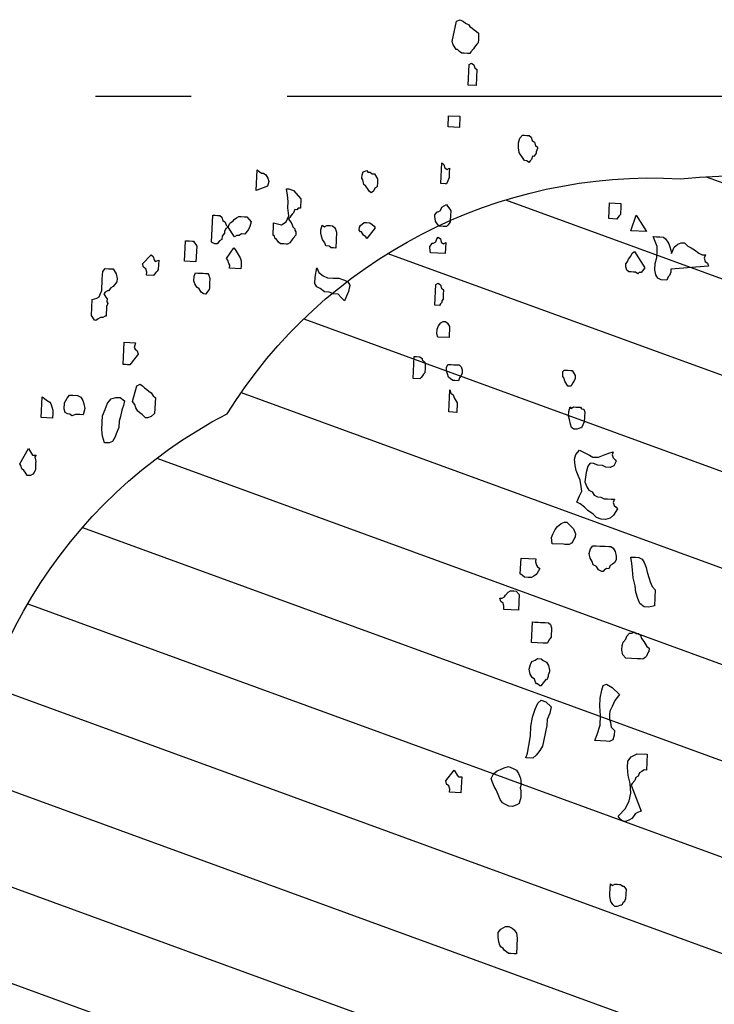
# Model space of a CAD drawing. Units: metres. Extents: x 684269 to 684814, y 476339 to 476495.
# Drawn here: x 684530 to 684531, y 476467 to 476470 of the extents above; entities that cross this region are included whole.
import ezdxf

# ---------------------------------------------------------------- set-up
doc = ezdxf.new("R2010")
doc.units = ezdxf.units.M
doc.header["$LTSCALE"] = 2.5
doc.header["$MEASUREMENT"] = 0
doc.linetypes.add('CENTER2', pattern=[1.125, 0.75, -0.125, 0.125, -0.125])
for name, color, linetype in [('a-anno-note-96', 9, 'Continuous'), ('Tree', 251, 'Continuous'), ('Trees', 251, 'Continuous'), ('Z_hatch lndscp 4', 59, 'Continuous')]:
    doc.layers.add(name, color=color, linetype=linetype)

# ---------------------------------------------------------------- blocks, each defined once
blk = doc.blocks.new('A$C20F35AAD')
at = {"layer": 'Trees', "linetype": 'Continuous'}
for p, q in [((188.7, -46.98), (189.41, -46.72)), ((189.41, -46.72), (190.12, -46.98)), ((187.99, -50.48), (188.7, -46.98)), ((190.12, -46.98), (190.59, -47.25)), ((190.59, -47.25), (191.3, -47.52)), ((191.3, -47.52), (191.54, -47.79)), ((191.54, -47.79), (192.01, -48.06)), ((192.01, -48.06), (192.48, -48.33)), ((192.48, -48.33), (192.96, -48.6)), ((192.96, -48.6), (193.43, -48.87)), ((193.43, -48.87), (193.43, -49.4)), ((193.43, -49.4), (193.43, -49.94)), ((193.43, -49.94), (193.43, -50.48)), ((188.23, -51.02), (187.99, -50.48)), ((188.46, -51.28), (188.23, -51.02)), ((188.93, -51.82), (188.46, -51.28)), ((189.17, -51.82), (188.93, -51.82)), ((189.64, -52.09), (189.17, -51.82)), ((192.48, -51.55), (192.01, -52.09)), ((192.72, -51.28), (192.48, -51.55)), ((193.19, -50.75), (192.72, -51.28)), ((193.43, -50.48), (193.19, -50.75)), ((190.12, -52.36), (189.64, -52.09)), ((190.59, -52.36), (190.12, -52.36)), ((191.3, -52.36), (190.59, -52.36)), ((191.77, -52.36), (191.3, -52.36)), ((192.01, -52.09), (191.77, -52.36)), ((191.77, -54.24), (192.25, -53.97)), ((191.77, -57.73), (191.77, -54.24)), ((192.25, -53.97), (192.72, -54.24)), ((192.72, -54.24), (192.96, -54.78)), ((192.96, -54.78), (193.43, -55.05)), ((193.43, -55.05), (193.43, -57.73)), ((193.43, -57.73), (191.77, -57.73)), ((187.99, -64.99), (187.99, -63.11)), ((187.99, -63.11), (190.35, -63.11)), ((190.35, -63.11), (190.35, -64.99)), ((190.35, -64.99), (187.99, -64.99)), ((202.89, -67.14), (203.13, -66.34)), ((203.13, -66.34), (203.6, -65.8)), ((203.6, -65.8), (204.07, -65.8)), ((204.07, -65.8), (204.55, -65.8)), ((204.55, -65.8), (205.02, -65.8)), ((205.02, -65.8), (205.49, -66.07)), ((205.49, -66.07), (205.73, -66.6)), ((205.73, -66.6), (206.2, -66.87)), ((206.2, -66.87), (206.44, -67.41)), ((202.89, -67.95), (202.89, -67.14)), ((203.13, -68.75), (202.89, -67.95)), ((206.44, -67.41), (206.91, -67.68)), ((206.91, -67.95), (206.67, -68.49)), ((206.67, -68.49), (206.67, -68.75)), ((206.91, -67.68), (206.91, -67.95)), ((203.36, -69.02), (203.13, -68.75)), ((203.84, -69.56), (203.36, -69.02)), ((204.31, -70.1), (203.84, -69.56)), ((204.78, -70.1), (204.31, -70.1)), ((205.25, -70.37), (204.78, -70.1)), ((205.49, -70.1), (205.25, -70.37)), ((205.73, -69.83), (205.49, -70.1)), ((205.96, -69.29), (205.73, -69.83)), ((206.2, -69.29), (205.96, -69.29)), ((206.67, -68.75), (206.2, -69.29)), ((187.04, -74.67), (187.04, -71.17)), ((187.04, -71.17), (187.52, -71.44)), ((187.52, -71.44), (187.75, -71.98)), ((170.49, -73.86), (170.72, -73.32)), ((170.72, -73.32), (171.43, -73.05)), ((171.43, -73.05), (171.67, -73.32)), ((171.67, -73.32), (172.14, -73.32)), ((172.14, -73.32), (172.61, -73.59)), ((172.61, -73.59), (173.09, -73.59)), ((173.09, -73.59), (173.56, -74.13)), ((187.75, -71.98), (188.23, -72.25)), ((188.23, -72.25), (188.7, -71.98)), ((188.7, -73.59), (188.46, -74.13)), ((188.7, -71.98), (188.7, -72.79)), ((188.7, -72.79), (188.7, -73.59)), ((148.49, -77.36), (148.49, -73.86)), ((148.49, -73.86), (148.96, -74.13)), ((148.96, -74.13), (149.44, -74.4)), ((149.44, -74.4), (149.91, -74.4)), ((149.91, -74.4), (150.38, -74.67)), ((150.38, -74.67), (150.62, -74.94)), ((150.62, -74.94), (150.86, -75.2)), ((150.86, -75.2), (151.09, -75.74)), ((170.49, -74.4), (170.49, -73.86)), ((170.72, -74.67), (170.49, -74.4)), ((170.96, -75.47), (170.72, -74.67)), ((173.56, -74.13), (173.8, -74.4)), ((173.8, -74.4), (173.8, -74.94)), ((173.8, -74.94), (173.8, -75.74)), ((187.99, -74.67), (187.04, -74.67)), ((188.23, -74.67), (187.99, -74.67)), ((188.46, -74.13), (188.23, -74.67)), ((150.86, -76.55), (148.49, -77.36)), ((151.09, -75.74), (150.86, -76.55)), ((155.11, -77.89), (154.88, -76.82)), ((154.88, -76.82), (155.35, -76.82)), ((155.35, -76.82), (156.3, -77.09)), ((171.43, -75.74), (170.96, -75.47)), ((171.91, -76.28), (171.43, -75.74)), ((172.14, -76.55), (171.91, -76.28)), ((172.61, -76.82), (172.14, -76.55)), ((173.09, -76.55), (172.61, -76.82)), ((173.32, -76.01), (173.09, -76.55)), ((173.8, -75.74), (173.32, -76.01)), ((222.52, -79.24), (222.52, -76.55)), ((222.52, -76.55), (224.89, -76.55)), ((224.89, -76.55), (224.89, -77.36)), ((155.35, -78.97), (155.11, -77.89)), ((156.3, -77.09), (157.95, -78.43)), ((157.95, -78.43), (157.95, -80.04)), ((187.52, -78.7), (187.99, -78.43)), ((187.99, -78.43), (188.46, -78.16)), ((188.46, -78.16), (188.7, -78.43)), ((188.7, -78.43), (189.17, -78.97)), ((224.89, -78.43), (224.65, -78.7)), ((224.89, -77.36), (224.89, -78.16)), ((224.89, -78.16), (224.89, -78.43)), ((227.25, -81.12), (228.2, -78.43)), ((228.2, -78.43), (230.56, -81.12)), ((155.35, -80.04), (155.35, -78.97)), ((155.59, -81.39), (155.35, -80.04)), ((157.48, -80.04), (157.24, -80.31)), ((157.95, -80.04), (157.48, -80.04)), ((186.1, -80.04), (186.33, -79.77)), ((186.1, -80.31), (186.1, -80.04)), ((186.33, -79.77), (186.57, -79.51)), ((186.57, -79.51), (186.81, -79.51)), ((186.81, -79.51), (187.28, -79.24)), ((187.28, -79.24), (187.52, -78.7)), ((189.17, -78.97), (189.41, -79.24)), ((189.41, -79.24), (189.41, -80.04)), ((189.41, -80.04), (189.41, -80.85)), ((224.18, -79.24), (222.52, -79.24)), ((224.41, -78.97), (224.18, -79.24)), ((224.65, -78.7), (224.41, -78.97)), ((139.74, -86.49), (139.74, -81.92)), ((139.74, -81.92), (140.21, -81.92)), ((140.21, -81.92), (140.68, -81.92)), ((140.68, -81.92), (141.16, -81.92)), ((141.16, -81.92), (141.63, -82.19)), ((144.71, -82.19), (145.18, -81.92)), ((145.18, -81.92), (145.65, -81.92)), ((145.65, -81.92), (146.36, -81.92)), ((146.36, -81.92), (146.83, -81.92)), ((146.83, -81.92), (147.78, -82.73)), ((155.11, -82.46), (155.59, -81.39)), ((155.82, -81.66), (155.59, -81.92)), ((155.59, -81.92), (155.82, -82.19)), ((156.06, -81.39), (155.82, -81.66)), ((156.3, -81.12), (156.06, -81.39)), ((156.53, -80.85), (156.3, -81.12)), ((156.77, -80.31), (156.53, -80.85)), ((157.24, -80.31), (156.77, -80.31)), ((170.72, -82.46), (171.43, -81.92)), ((171.43, -81.92), (171.91, -81.92)), ((171.91, -81.92), (172.61, -81.92)), ((172.61, -81.92), (173.09, -82.19)), ((186.33, -81.12), (186.1, -80.31)), ((186.57, -81.39), (186.33, -81.12)), ((186.81, -81.66), (186.57, -81.39)), ((187.04, -81.92), (186.81, -81.66)), ((187.28, -81.92), (187.04, -81.92)), ((187.99, -81.92), (187.28, -81.92)), ((188.7, -81.92), (187.99, -81.92)), ((188.93, -81.66), (188.7, -81.92)), ((189.17, -81.39), (188.93, -81.66)), ((189.41, -81.12), (189.17, -81.39)), ((189.41, -80.85), (189.41, -81.12)), ((230.56, -81.12), (227.25, -81.12)), ((232.45, -82.73), (231.98, -81.92)), ((231.98, -81.92), (232.69, -81.92)), ((232.69, -81.92), (233.4, -81.92)), ((233.4, -81.92), (234.11, -81.92)), ((234.11, -81.92), (234.58, -82.19)), ((141.63, -82.19), (141.87, -82.73)), ((141.87, -82.73), (142.34, -83)), ((142.34, -83), (142.58, -83.54)), ((142.58, -83.54), (143.05, -83.81)), ((143.05, -83.81), (143.29, -83.27)), ((143.29, -83.27), (143.52, -83)), ((143.52, -83), (144, -82.73)), ((144, -82.73), (144.23, -82.46)), ((144.23, -82.46), (144.71, -82.19)), ((147.54, -83.54), (147.31, -84.07)), ((147.78, -82.73), (147.54, -83.54)), ((152.51, -83.54), (152.51, -82.73)), ((152.51, -82.73), (154.17, -83)), ((152.51, -84.34), (152.51, -83.54)), ((154.17, -83), (155.11, -82.46)), ((155.82, -82.19), (156.06, -82.46)), ((156.06, -82.46), (156.3, -82.73)), ((156.3, -82.73), (156.53, -83.27)), ((156.53, -83.27), (157, -83.54)), ((157, -83.54), (157, -83.81)), ((162.44, -83.54), (162.68, -82.73)), ((162.44, -84.07), (162.44, -83.54)), ((162.68, -82.73), (163.15, -83)), ((163.15, -83), (163.63, -82.73)), ((163.63, -82.73), (163.86, -82.73)), ((163.86, -82.73), (164.34, -82.73)), ((164.34, -82.73), (164.81, -82.73)), ((164.81, -82.73), (165.28, -83)), ((165.28, -83), (165.52, -83.27)), ((165.52, -83.27), (165.76, -83.81)), ((170.49, -82.73), (170.72, -82.46)), ((170.49, -83.27), (170.49, -82.73)), ((170.72, -83.54), (170.49, -83.27)), ((170.96, -83.54), (170.72, -83.54)), ((171.43, -84.07), (170.96, -83.54)), ((173.8, -82.73), (172.14, -84.61)), ((173.09, -82.19), (173.56, -82.46)), ((173.56, -82.46), (173.8, -82.73)), ((232.93, -83.54), (232.45, -82.73)), ((232.93, -84.34), (232.93, -83.54)), ((234.58, -82.19), (235.06, -82.73)), ((235.06, -82.73), (235.29, -83)), ((235.29, -83), (235.53, -83.54)), ((235.53, -83.54), (235.77, -84.07)), ((236, -84.61), (236.48, -83.54)), ((236.48, -83.54), (237.18, -83)), ((237.18, -83), (237.89, -82.73)), ((237.89, -82.73), (238.6, -82.73)), ((238.6, -82.73), (239.31, -83.27)), ((239.31, -83.27), (240.02, -83.54)), ((240.02, -83.54), (240.73, -83.81)), ((142.34, -84.88), (141.87, -85.42)), ((142.58, -84.07), (142.34, -84.61)), ((142.34, -84.61), (142.34, -84.88)), ((143.05, -83.81), (142.58, -84.07)), ((144.47, -85.42), (143.05, -83.81)), ((144.94, -85.15), (144.47, -85.42)), ((145.42, -85.15), (144.94, -85.15)), ((145.89, -84.88), (145.42, -85.15)), ((146.6, -84.88), (145.89, -84.88)), ((147.07, -84.34), (146.6, -84.88)), ((147.31, -84.07), (147.07, -84.34)), ((152.51, -84.88), (152.51, -84.34)), ((152.75, -84.88), (152.51, -84.88)), ((152.98, -85.42), (152.75, -84.88)), ((156.77, -85.15), (156.53, -85.42)), ((157.24, -84.61), (156.77, -85.15)), ((157, -83.81), (157.24, -84.07)), ((157.24, -84.07), (157.24, -84.61)), ((162.68, -84.61), (162.44, -84.07)), ((162.92, -85.15), (162.68, -84.61)), ((163.39, -85.69), (162.92, -85.15)), ((165.76, -83.81), (165.76, -86.49)), ((171.91, -84.34), (171.43, -84.07)), ((172.14, -84.61), (171.91, -84.34)), ((185.39, -85.42), (185.62, -85.15)), ((185.62, -85.15), (185.86, -84.88)), ((185.86, -84.88), (186.1, -84.88)), ((186.1, -84.88), (186.57, -84.61)), ((186.57, -84.61), (186.81, -84.07)), ((186.81, -84.07), (187.04, -83.81)), ((187.04, -83.81), (187.52, -84.07)), ((187.52, -84.07), (187.75, -84.61)), ((187.75, -84.61), (188.23, -84.88)), ((188.23, -84.88), (188.7, -84.61)), ((188.7, -84.61), (188.7, -86.49)), ((227.49, -85.42), (227.72, -84.88)), ((227.72, -84.88), (228.2, -84.61)), ((228.2, -84.61), (230.56, -87.3)), ((232.93, -85.42), (232.93, -84.34)), ((235.77, -84.07), (236, -84.61)), ((240.73, -83.81), (241.68, -84.34)), ((241.68, -84.34), (242.39, -84.61)), ((242.39, -84.61), (243.1, -84.61)), ((243.1, -84.61), (242.86, -85.15)), ((242.86, -85.15), (243.1, -85.69)), ((134.3, -89.99), (134.3, -86.49)), ((134.3, -86.49), (135.01, -86.49)), ((135.01, -86.49), (135.72, -86.49)), ((135.72, -86.49), (135.95, -86.49)), ((135.95, -86.49), (136.19, -86.76)), ((136.19, -86.76), (136.43, -87.03)), ((140.45, -86.76), (139.74, -86.49)), ((140.92, -86.76), (140.45, -86.76)), ((141.39, -86.22), (140.92, -86.76)), ((141.87, -85.96), (141.39, -86.22)), ((141.87, -85.42), (141.87, -85.96)), ((153.22, -85.42), (152.98, -85.42)), ((153.69, -85.96), (153.22, -85.42)), ((154.17, -86.22), (153.69, -85.96)), ((154.88, -86.22), (154.17, -86.22)), ((155.35, -86.22), (154.88, -86.22)), ((155.59, -86.22), (155.35, -86.22)), ((156.06, -85.96), (155.59, -86.22)), ((156.53, -85.42), (156.06, -85.96)), ((163.63, -86.22), (163.39, -85.69)), ((164.34, -86.22), (163.63, -86.22)), ((164.81, -86.49), (164.34, -86.22)), ((165.28, -86.49), (164.81, -86.49)), ((165.76, -86.49), (165.28, -86.49)), ((185.39, -85.69), (185.39, -85.42)), ((185.62, -86.49), (185.39, -85.69)), ((188.7, -86.49), (185.62, -86.49)), ((226.54, -86.76), (226.78, -86.49)), ((226.54, -87.3), (226.54, -86.76)), ((226.78, -86.49), (227.01, -85.96)), ((227.01, -85.96), (227.49, -85.42)), ((232.69, -86.49), (232.93, -85.42)), ((232.69, -87.57), (232.69, -86.49)), ((243.81, -86.49), (236, -87.3)), ((243.1, -85.69), (243.57, -85.96)), ((243.57, -85.96), (243.81, -86.49)), ((136.43, -87.03), (136.66, -87.3)), ((136.66, -87.3), (136.66, -89.99)), ((143.05, -89.18), (144.47, -87.3)), ((144.47, -87.3), (144.71, -87.57)), ((144.71, -87.57), (145.18, -88.11)), ((145.18, -88.11), (145.42, -88.37)), ((145.42, -88.37), (145.89, -88.91)), ((226.78, -87.84), (226.54, -87.3)), ((227.25, -88.11), (226.78, -87.84)), ((227.72, -88.11), (227.25, -88.11)), ((228.2, -88.11), (227.72, -88.11)), ((228.67, -88.11), (228.2, -88.11)), ((229.14, -88.37), (228.67, -88.11)), ((229.38, -88.11), (229.14, -88.37)), ((229.85, -88.11), (229.38, -88.11)), ((230.09, -87.84), (229.85, -88.11)), ((230.56, -87.3), (230.09, -87.84)), ((232.93, -88.37), (232.69, -87.57)), ((233.4, -88.91), (232.93, -88.37)), ((235.53, -88.64), (235.29, -89.18)), ((235.77, -88.37), (235.53, -88.64)), ((236, -87.84), (235.77, -88.37)), ((236, -87.3), (236, -87.84)), ((125.55, -90.79), (127.2, -89.18)), ((127.2, -89.18), (127.68, -89.45)), ((127.68, -89.45), (127.91, -89.99)), ((127.91, -89.99), (128.15, -90.26)), ((128.15, -90.26), (128.86, -89.99)), ((128.86, -89.99), (128.86, -90.79)), ((136.66, -89.99), (134.3, -89.99)), ((143.29, -89.45), (143.05, -89.18)), ((143.52, -89.99), (143.29, -89.45)), ((143.76, -90.26), (143.52, -89.99)), ((143.76, -90.79), (143.76, -90.26)), ((145.89, -88.91), (146.12, -89.45)), ((146.12, -89.45), (146.12, -89.72)), ((146.12, -89.72), (146.12, -90.26)), ((146.12, -90.26), (146.12, -90.79)), ((161.74, -91.6), (161.97, -89.99)), ((161.97, -89.99), (162.44, -90.79)), ((234.11, -89.18), (233.4, -88.91)), ((235.29, -89.18), (234.11, -89.18)), ((117.27, -92.41), (117.74, -91.87)), ((117.74, -91.87), (118.45, -91.87)), ((118.45, -91.87), (119.16, -91.87)), ((119.16, -91.87), (119.4, -91.87)), ((119.4, -91.87), (119.63, -92.14)), ((125.78, -91.33), (125.55, -90.79)), ((126.26, -91.6), (125.78, -91.33)), ((126.49, -92.14), (126.26, -91.6)), ((128.62, -91.87), (128.39, -92.14)), ((128.86, -91.6), (128.62, -91.87)), ((128.86, -90.79), (128.86, -91.6)), ((136.43, -92.41), (136.66, -91.87)), ((136.66, -91.87), (137.14, -91.87)), ((137.14, -91.87), (137.61, -91.87)), ((137.61, -91.87), (137.85, -91.87)), ((137.85, -91.87), (138.32, -91.87)), ((138.32, -91.87), (138.79, -91.87)), ((138.79, -91.87), (139.27, -91.87)), ((139.27, -91.87), (139.5, -92.14)), ((146.12, -90.79), (143.76, -90.79)), ((161.74, -92.68), (161.74, -91.6)), ((162.44, -90.79), (163.39, -91.33)), ((163.39, -91.33), (164.34, -91.6)), ((164.34, -91.6), (165.52, -91.6)), ((165.52, -91.6), (166.7, -91.6)), ((166.7, -91.6), (167.88, -91.87)), ((167.88, -91.87), (168.59, -92.14)), ((187.04, -91.87), (187.52, -91.6)), ((187.04, -95.36), (187.04, -91.87)), ((187.52, -91.6), (187.99, -91.87)), ((187.99, -91.87), (188.23, -92.41)), ((117.27, -92.94), (117.27, -92.41)), ((117.27, -93.75), (117.27, -92.94)), ((119.63, -92.14), (119.87, -92.41)), ((119.87, -92.41), (120.11, -92.68)), ((120.11, -92.68), (120.34, -93.48)), ((120.34, -93.48), (120.34, -94.02)), ((126.49, -92.68), (126.49, -92.14)), ((127.91, -92.68), (126.49, -92.68)), ((128.15, -92.41), (127.91, -92.68)), ((128.39, -92.14), (128.15, -92.41)), ((136.43, -93.21), (136.43, -92.41)), ((136.66, -93.75), (136.43, -93.21)), ((139.5, -92.14), (139.74, -92.68)), ((139.74, -92.68), (139.74, -93.48)), ((139.74, -93.48), (139.74, -94.29)), ((162.21, -93.21), (161.74, -92.68)), ((162.92, -93.48), (162.21, -93.21)), ((163.86, -94.02), (162.92, -93.48)), ((168.59, -92.14), (169.07, -92.68)), ((169.07, -92.68), (168.83, -93.75)), ((188.23, -92.41), (188.7, -92.68)), ((188.7, -92.68), (188.7, -93.48)), ((188.7, -93.48), (188.7, -94.29)), ((117.27, -94.29), (117.27, -93.75)), ((117.27, -95.09), (117.27, -94.29)), ((117.27, -95.63), (117.27, -95.09)), ((119.16, -95.09), (118.69, -95.63)), ((119.63, -94.83), (119.16, -95.09)), ((119.87, -94.56), (119.63, -94.83)), ((120.34, -94.02), (119.87, -94.56)), ((137.14, -94.29), (136.66, -93.75)), ((137.61, -94.56), (137.14, -94.29)), ((138.08, -95.09), (137.61, -94.56)), ((138.56, -95.36), (138.08, -95.09)), ((139.27, -95.09), (139.03, -95.36)), ((139.5, -94.83), (139.27, -95.09)), ((139.74, -94.56), (139.5, -94.83)), ((139.74, -94.29), (139.74, -94.56)), ((164.81, -94.02), (163.86, -94.02)), ((165.76, -94.29), (164.81, -94.02)), ((166.7, -94.29), (165.76, -94.29)), ((167.41, -94.83), (166.7, -94.29)), ((168.12, -95.36), (167.41, -94.83)), ((168.83, -93.75), (168.12, -95.36)), ((188.23, -95.09), (187.99, -95.36)), ((188.46, -94.83), (188.23, -95.09)), ((188.7, -94.29), (188.46, -94.56)), ((188.46, -94.56), (188.46, -94.83)), ((115.38, -97.24), (116.32, -96.98)), ((116.32, -96.98), (116.8, -96.71)), ((116.8, -96.71), (117.03, -96.17)), ((117.03, -96.17), (117.27, -95.63)), ((117.98, -95.9), (117.74, -96.17)), ((117.74, -96.17), (118.22, -96.71)), ((118.45, -95.63), (117.98, -95.9)), ((118.22, -96.71), (118.45, -96.98)), ((118.69, -95.63), (118.45, -95.63)), ((118.45, -96.98), (118.45, -97.51)), ((139.03, -95.36), (138.56, -95.36)), ((187.99, -95.36), (187.04, -95.36)), ((115.38, -99.93), (115.38, -97.24)), ((118.45, -97.51), (118.69, -97.78)), ((118.69, -97.78), (118.45, -98.32)), ((118.45, -98.32), (118.45, -98.86)), ((187.99, -98.86), (188.46, -98.32)), ((188.46, -98.32), (188.93, -98.05)), ((188.93, -98.05), (189.41, -98.05)), ((189.41, -98.05), (189.88, -98.32)), ((189.88, -98.32), (190.35, -98.86)), ((115.85, -100.47), (115.38, -99.93)), ((117.27, -100.2), (116.8, -100.47)), ((117.74, -100.2), (117.27, -100.2)), ((118.22, -99.93), (117.74, -100.2)), ((118.45, -99.93), (118.22, -99.93)), ((118.45, -98.86), (118.45, -99.39)), ((118.45, -99.39), (118.45, -99.93)), ((187.75, -99.39), (187.99, -98.86)), ((187.75, -100.2), (187.75, -99.39)), ((187.99, -100.74), (187.75, -100.2)), ((190.35, -98.86), (190.35, -100.74)), ((116.09, -100.74), (115.85, -100.47)), ((116.32, -100.74), (116.09, -100.74)), ((116.8, -100.47), (116.32, -100.74)), ((190.35, -100.74), (187.99, -100.74)), ((122.47, -108), (122.47, -104.23)), ((122.47, -104.23), (124.84, -104.23)), ((124.84, -104.23), (124.6, -105.04)), ((124.6, -105.04), (124.84, -105.31)), ((124.84, -105.31), (125.31, -105.58)), ((183.26, -108), (183.26, -104.23)), ((183.26, -104.23), (183.73, -104.23)), ((183.73, -104.23), (184.44, -104.23)), ((184.44, -104.23), (184.91, -104.5)), ((184.91, -104.5), (184.91, -104.77)), ((184.91, -104.77), (185.39, -105.04)), ((185.39, -105.04), (185.62, -105.31)), ((185.62, -105.31), (185.62, -106.11)), ((190.12, -105.85), (190.35, -105.31)), ((190.35, -105.31), (190.59, -105.31)), ((190.59, -105.31), (191.06, -105.31)), ((191.06, -105.31), (191.54, -105.31)), ((191.54, -105.31), (192.01, -105.31)), ((192.01, -105.31), (192.48, -105.31)), ((192.48, -105.31), (192.72, -105.31)), ((192.72, -105.31), (193.19, -105.58)), ((214.48, -105.58), (214.72, -105.31)), ((214.72, -105.31), (215.42, -105.31)), ((215.42, -105.31), (216.13, -105.31)), ((216.13, -105.31), (216.37, -105.31)), ((216.37, -105.31), (216.61, -105.58)), ((124.84, -106.92), (124.6, -107.19)), ((125.31, -106.38), (124.84, -106.92)), ((125.31, -105.58), (125.55, -106.11)), ((125.55, -106.11), (125.31, -106.38)), ((185.62, -106.92), (185.39, -107.19)), ((185.62, -106.11), (185.62, -106.92)), ((190.12, -106.38), (190.12, -105.85)), ((190.35, -106.92), (190.12, -106.38)), ((190.59, -107.46), (190.35, -106.92)), ((193.19, -105.58), (193.43, -106.11)), ((193.43, -106.65), (193.19, -107.19)), ((193.43, -106.11), (193.43, -106.65)), ((214.48, -106.38), (214.48, -105.58)), ((214.72, -106.65), (214.48, -106.38)), ((214.95, -107.19), (214.72, -106.65)), ((216.61, -105.58), (216.84, -105.85)), ((216.84, -105.85), (217.08, -106.11)), ((217.08, -106.65), (216.84, -107.19)), ((217.08, -106.11), (217.08, -106.65)), ((122.95, -108), (122.47, -108)), ((123.42, -108), (122.95, -108)), ((123.89, -108), (123.42, -108)), ((124.13, -107.73), (123.89, -108)), ((124.6, -107.19), (124.13, -107.73)), ((184.68, -108), (183.26, -108)), ((184.91, -107.73), (184.68, -108)), ((185.15, -107.46), (184.91, -107.73)), ((185.39, -107.19), (185.15, -107.46)), ((191.06, -107.73), (190.59, -107.46)), ((191.54, -108), (191.06, -107.73)), ((192.01, -108), (191.54, -108)), ((192.72, -108), (192.01, -108)), ((192.96, -107.46), (192.72, -108)), ((193.19, -107.19), (192.96, -107.46)), ((215.19, -107.46), (214.95, -107.19)), ((215.42, -107.73), (215.19, -107.46)), ((215.66, -108), (215.42, -107.73)), ((216.37, -108), (215.66, -108)), ((216.61, -107.46), (216.37, -108)), ((216.84, -107.19), (216.61, -107.46)), ((191.06, -113.37), (191.06, -109.61)), ((191.06, -109.61), (191.3, -110.15)), ((191.3, -110.15), (191.77, -110.41)), ((124.84, -114.18), (125.55, -111.49)), ((125.55, -111.49), (126.26, -111.22)), ((126.26, -111.22), (126.73, -111.49)), ((126.73, -111.49), (127.2, -111.76)), ((127.2, -111.76), (127.68, -112.03)), ((127.68, -112.03), (128.15, -112.3)), ((191.77, -110.41), (192.01, -110.95)), ((192.01, -110.95), (192.25, -111.22)), ((192.25, -111.22), (192.72, -111.76)), ((192.72, -111.76), (192.72, -112.3)), ((216.13, -112.3), (216.37, -111.49)), ((216.37, -111.49), (216.61, -111.76)), ((216.61, -111.76), (217.08, -111.49)), ((217.08, -111.49), (217.55, -111.49)), ((217.55, -111.49), (218.03, -111.49)), ((218.03, -111.49), (218.5, -111.49)), ((218.5, -111.49), (218.74, -111.76)), ((218.74, -111.76), (219.21, -111.76)), ((219.21, -111.76), (219.45, -112.3)), ((111.12, -114.18), (111.59, -113.64)), ((111.59, -113.64), (112.3, -113.64)), ((112.3, -113.64), (113.25, -113.64)), ((113.25, -113.64), (113.96, -113.91)), ((120.34, -113.91), (121.29, -113.64)), ((121.29, -113.64), (122.24, -113.64)), ((122.24, -113.64), (123.18, -114.18)), ((128.15, -112.3), (128.62, -112.56)), ((128.62, -112.56), (129.1, -113.1)), ((129.1, -113.1), (129.57, -113.37)), ((129.57, -113.37), (129.57, -116.06)), ((192.72, -113.37), (191.06, -113.37)), ((192.72, -112.3), (192.72, -112.83)), ((192.72, -112.83), (192.72, -113.37)), ((216.13, -113.1), (216.13, -112.3)), ((216.37, -113.64), (216.13, -113.1)), ((216.61, -114.45), (216.37, -113.64)), ((219.45, -112.3), (219.45, -113.1)), ((219.45, -113.1), (219.45, -113.91)), ((105.92, -117.67), (105.92, -114.18)), ((105.92, -114.18), (106.39, -114.45)), ((106.39, -114.45), (106.86, -114.71)), ((106.86, -114.71), (107.57, -114.98)), ((107.57, -114.98), (107.81, -115.25)), ((107.81, -115.25), (108.05, -115.79)), ((110.65, -114.98), (111.12, -114.18)), ((110.65, -116.06), (110.65, -114.98)), ((113.96, -113.91), (114.43, -114.45)), ((114.43, -114.45), (114.67, -114.98)), ((114.67, -114.98), (114.9, -115.79)), ((119.16, -115.79), (119.63, -114.71)), ((119.63, -114.71), (120.34, -113.91)), ((122.95, -114.98), (122.71, -115.79)), ((123.18, -114.18), (122.95, -114.98)), ((125.31, -114.71), (124.84, -114.18)), ((125.55, -115.25), (125.31, -114.71)), ((126.02, -115.79), (125.55, -115.25)), ((216.84, -114.98), (216.61, -114.45)), ((217.32, -115.25), (216.84, -114.98)), ((218.03, -115.25), (217.32, -115.25)), ((218.74, -114.98), (218.03, -115.25)), ((218.97, -114.98), (218.74, -114.98)), ((219.21, -114.45), (218.97, -114.98)), ((219.45, -113.91), (219.21, -114.45)), ((108.05, -115.79), (108.28, -116.33)), ((108.28, -116.33), (108.28, -116.86)), ((108.28, -116.86), (108.28, -117.67)), ((110.88, -116.6), (110.65, -116.06)), ((111.36, -116.86), (110.88, -116.6)), ((111.83, -116.86), (111.36, -116.86)), ((112.3, -117.13), (111.83, -116.86)), ((113.01, -116.86), (112.3, -117.13)), ((113.49, -116.86), (113.01, -116.86)), ((113.96, -116.86), (113.49, -116.86)), ((114.67, -116.86), (113.96, -116.86)), ((114.9, -115.79), (114.67, -116.86)), ((118.69, -116.86), (119.16, -115.79)), ((118.69, -117.94), (118.69, -116.86)), ((122.47, -116.86), (122.24, -117.67)), ((122.71, -115.79), (122.47, -116.86)), ((126.49, -116.06), (126.02, -115.79)), ((126.97, -116.33), (126.49, -116.06)), ((127.68, -116.86), (126.97, -116.33)), ((128.15, -116.86), (127.68, -116.86)), ((128.86, -116.6), (128.15, -116.86)), ((129.57, -116.06), (128.86, -116.6)), ((108.28, -117.67), (105.92, -117.67)), ((118.69, -119.28), (118.69, -117.94)), ((122.24, -118.75), (121.76, -119.82)), ((122.24, -117.67), (122.24, -118.75)), ((218.03, -119.55), (218.74, -118.75)), ((218.74, -118.75), (219.45, -119.01)), ((224.89, -119.01), (225.83, -118.75)), ((225.83, -118.75), (225.6, -119.28)), ((118.93, -120.36), (118.69, -119.28)), ((119.4, -121.43), (118.93, -120.36)), ((121.53, -120.36), (121.05, -121.16)), ((121.76, -119.82), (121.53, -120.36)), ((217.79, -120.36), (218.03, -119.55)), ((218.03, -121.43), (217.79, -120.36)), ((219.45, -119.01), (220.16, -119.28)), ((220.16, -119.28), (220.86, -119.55)), ((220.86, -119.55), (221.57, -119.82)), ((221.57, -119.82), (222.28, -119.82)), ((222.28, -119.82), (222.76, -119.82)), ((222.76, -119.82), (223.47, -119.55)), ((223.47, -119.55), (224.18, -119.28)), ((224.18, -119.28), (224.89, -119.01)), ((225.6, -119.28), (225.83, -119.82)), ((225.83, -119.82), (226.3, -120.09)), ((226.54, -120.36), (226.07, -121.16)), ((226.3, -120.09), (226.54, -120.36)), ((120.34, -121.43), (119.4, -121.43)), ((121.05, -121.16), (120.34, -121.43)), ((218.26, -122.24), (218.03, -121.43)), ((220.63, -121.43), (220.39, -122.51)), ((221.1, -120.9), (220.63, -121.43)), ((221.81, -120.9), (221.1, -120.9)), ((222.76, -121.16), (221.81, -120.9)), ((223.7, -121.16), (222.76, -121.16)), ((224.41, -121.43), (223.7, -121.16)), ((225.36, -121.43), (224.41, -121.43)), ((226.07, -121.16), (225.36, -121.43)), ((101.9, -125.73), (103.55, -123.05)), ((103.55, -123.05), (104.02, -123.58)), ((104.02, -123.58), (104.26, -123.85)), ((218.74, -123.05), (218.26, -122.24)), ((219.21, -123.85), (218.74, -123.05)), ((220.39, -122.51), (220.16, -124.12)), ((104.26, -123.85), (104.5, -124.12)), ((104.5, -124.12), (105.21, -124.12)), ((105.21, -124.12), (104.97, -124.39)), ((104.97, -124.39), (105.21, -125.2)), ((105.21, -125.2), (105.21, -125.47)), ((219.45, -124.93), (219.21, -123.85)), ((219.68, -125.73), (219.45, -124.93)), ((220.16, -124.12), (220.63, -124.93)), ((220.63, -124.93), (221.1, -125.47)), ((102.13, -126), (101.9, -125.73)), ((102.37, -126.54), (102.13, -126)), ((102.84, -126.81), (102.37, -126.54)), ((103.08, -127.08), (102.84, -126.81)), ((103.31, -127.35), (103.08, -127.08)), ((104.97, -127.08), (104.73, -127.35)), ((105.21, -126.54), (104.97, -127.08)), ((105.21, -125.47), (105.21, -126)), ((105.21, -126), (105.21, -126.54)), ((218.74, -127.62), (219.21, -126.54)), ((219.21, -126.54), (219.68, -125.73)), ((221.1, -125.47), (221.81, -125.73)), ((221.81, -125.73), (222.28, -126.27)), ((222.28, -126.27), (222.99, -126.54)), ((222.99, -126.54), (223.7, -126.54)), ((223.7, -126.54), (224.41, -126.81)), ((224.41, -126.81), (225.12, -126.81)), ((225.12, -126.81), (225.83, -126.81)), ((225.83, -126.81), (226.54, -126.81)), ((226.54, -126.81), (226.3, -127.35)), ((103.55, -127.62), (103.31, -127.35)), ((104.02, -127.62), (103.55, -127.62)), ((104.26, -127.62), (104.02, -127.62)), ((104.73, -127.35), (104.26, -127.62)), ((219.45, -127.88), (218.74, -127.62)), ((220.39, -128.42), (219.45, -127.88)), ((221.1, -128.96), (220.39, -128.42)), ((226.3, -127.35), (226.54, -127.88)), ((226.54, -127.88), (227.01, -128.15)), ((227.25, -128.42), (226.54, -129.5)), ((227.01, -128.15), (227.25, -128.42)), ((222.28, -129.5), (221.1, -128.96)), ((222.99, -130.03), (222.28, -129.5)), ((223.94, -130.3), (222.99, -130.03)), ((224.89, -130.3), (223.94, -130.3)), ((225.83, -130.03), (224.89, -130.3)), ((226.54, -129.5), (225.83, -130.03)), ((214.48, -132.45), (214.95, -131.92)), ((214.95, -131.92), (215.66, -131.38)), ((215.66, -131.38), (216.37, -131.11)), ((216.37, -131.11), (216.84, -131.11)), ((216.84, -131.11), (217.55, -131.65)), ((217.55, -131.65), (218.26, -132.18)), ((213.77, -133.8), (214.01, -133.26)), ((214.01, -134.87), (213.77, -133.8)), ((214.01, -133.26), (214.48, -132.45)), ((218.26, -132.18), (218.74, -132.99)), ((218.5, -133.8), (218.26, -134.33)), ((218.74, -133.53), (218.5, -133.8)), ((218.74, -132.99), (218.74, -133.53)), ((216.37, -134.87), (214.01, -134.87)), ((216.61, -134.87), (216.37, -134.87)), ((217.08, -134.87), (216.61, -134.87)), ((217.55, -134.87), (217.08, -134.87)), ((218.03, -134.6), (217.55, -134.87)), ((218.26, -134.33), (218.03, -134.6)), ((221.81, -136.22), (222.05, -135.41)), ((222.05, -135.41), (222.52, -134.87)), ((222.52, -134.87), (223.23, -134.87)), ((223.23, -134.87), (223.94, -134.87)), ((223.94, -134.87), (224.41, -134.87)), ((224.41, -134.87), (225.12, -134.87)), ((225.12, -134.87), (225.83, -134.87)), ((225.83, -134.87), (226.3, -134.87)), ((226.3, -134.87), (226.78, -135.14)), ((226.78, -135.14), (227.25, -135.68)), ((222.05, -137.02), (221.81, -136.22)), ((222.52, -137.56), (222.05, -137.02)), ((227.25, -135.68), (227.49, -136.48)), ((227.49, -137.02), (227.25, -137.56)), ((227.49, -136.48), (227.49, -137.02)), ((230.8, -137.56), (230.56, -136.48)), ((230.56, -136.48), (231.51, -136.48)), ((231.51, -136.48), (232.22, -136.48)), ((232.22, -136.48), (232.93, -136.75)), ((232.93, -136.75), (233.4, -137.29)), ((207.62, -140.25), (207.62, -137.56)), ((207.62, -137.56), (210.69, -137.56)), ((210.69, -137.56), (210.69, -138.1)), ((210.69, -138.1), (210.93, -138.64)), ((210.93, -138.64), (211.17, -138.9)), ((222.76, -138.1), (222.52, -137.56)), ((223.47, -138.37), (222.76, -138.1)), ((223.94, -138.9), (223.47, -138.37)), ((225.6, -138.64), (225.12, -138.9)), ((226.07, -138.64), (225.6, -138.64)), ((226.3, -138.1), (226.07, -138.64)), ((226.78, -137.83), (226.3, -138.1)), ((227.25, -137.56), (226.78, -137.83)), ((231.04, -138.64), (230.8, -137.56)), ((231.27, -139.98), (231.04, -138.64)), ((233.4, -137.29), (233.87, -138.1)), ((233.87, -138.1), (234.11, -138.9)), ((208.09, -140.52), (207.62, -140.25)), ((210.93, -140.25), (210.46, -140.52)), ((211.17, -139.98), (210.93, -140.25)), ((211.17, -138.9), (211.64, -139.17)), ((211.64, -139.17), (211.17, -139.98)), ((224.65, -139.17), (223.94, -138.9)), ((224.89, -139.17), (224.65, -139.17)), ((225.12, -138.9), (224.89, -139.17)), ((231.74, -141.32), (231.27, -139.98)), ((234.11, -138.9), (234.58, -139.98)), ((234.58, -139.98), (234.82, -140.52)), ((208.57, -140.79), (208.09, -140.52)), ((209.28, -140.79), (208.57, -140.79)), ((209.75, -140.79), (209.28, -140.79)), ((209.98, -140.79), (209.75, -140.79)), ((210.46, -140.52), (209.98, -140.79)), ((231.98, -142.4), (231.74, -141.32)), ((234.82, -140.52), (235.29, -141.32)), ((235.29, -141.32), (236, -141.86)), ((236, -141.86), (236, -144.55)), ((204.78, -144.01), (205.25, -143.47)), ((205.25, -143.47), (205.73, -143.2)), ((205.73, -143.2), (205.96, -143.2)), ((205.96, -143.2), (206.44, -143.2)), ((206.44, -143.2), (206.91, -143.2)), ((206.91, -143.2), (207.62, -143.74)), ((207.62, -143.74), (207.62, -146.43)), ((232.45, -143.47), (231.98, -142.4)), ((232.93, -144.28), (232.45, -143.47)), ((203.84, -145.09), (203.6, -144.55)), ((203.6, -144.55), (204.07, -144.55)), ((204.31, -145.35), (203.84, -145.09)), ((204.07, -144.55), (204.55, -144.28)), ((204.55, -145.89), (204.31, -145.35)), ((204.55, -144.28), (204.78, -144.01)), ((233.87, -144.82), (232.93, -144.28)), ((234.82, -144.82), (233.87, -144.82)), ((236, -144.55), (234.82, -144.82)), ((204.55, -146.43), (204.55, -145.89)), ((207.62, -146.43), (204.55, -146.43)), ((210.69, -151.81), (210.69, -148.31)), ((210.69, -148.31), (211.17, -148.31)), ((211.17, -148.31), (211.88, -148.31)), ((211.88, -148.31), (212.35, -148.31)), ((212.35, -148.31), (212.82, -148.31)), ((212.82, -148.31), (213.3, -148.31)), ((213.3, -148.31), (214.01, -148.31)), ((214.01, -148.31), (214.48, -148.58)), ((214.48, -148.58), (214.72, -149.12)), ((214.72, -149.12), (214.72, -149.65)), ((214.72, -149.65), (214.72, -150.19)), ((214.72, -150.19), (214.72, -150.73)), ((229.85, -151), (230.33, -150.46)), ((230.33, -150.46), (230.56, -149.92)), ((230.56, -149.92), (231.04, -149.39)), ((231.04, -149.39), (231.51, -149.39)), ((231.51, -149.39), (231.98, -149.12)), ((231.98, -149.12), (232.45, -149.39)), ((232.45, -149.39), (232.93, -149.39)), ((232.93, -149.39), (233.4, -149.65)), ((233.4, -149.65), (233.64, -150.19)), ((233.64, -150.19), (234.11, -150.73)), ((213.06, -151.81), (210.69, -151.81)), ((213.53, -151.81), (213.06, -151.81)), ((214.01, -151.81), (213.53, -151.81)), ((214.24, -151.27), (214.01, -151.81)), ((214.48, -151), (214.24, -151.27)), ((214.72, -150.73), (214.48, -151)), ((229.62, -151.54), (229.85, -151)), ((229.62, -152.34), (229.62, -151.54)), ((234.11, -150.73), (234.35, -151)), ((234.35, -151), (234.82, -151.54)), ((234.82, -151.54), (235.29, -151.81)), ((235.29, -151.81), (235.29, -152.34)), ((229.85, -153.15), (229.62, -152.34)), ((230.56, -153.69), (229.85, -153.15)), ((232.93, -153.69), (230.56, -153.69)), ((233.16, -153.69), (232.93, -153.69)), ((233.64, -153.69), (233.16, -153.69)), ((234.11, -153.69), (233.64, -153.69)), ((234.58, -153.42), (234.11, -153.69)), ((234.82, -153.15), (234.58, -153.42)), ((235.06, -152.61), (234.82, -153.15)), ((235.29, -152.34), (235.06, -152.61)), ((210.69, -155.57), (210.93, -155.03)), ((210.93, -155.03), (211.64, -154.76)), ((211.64, -154.76), (212.11, -154.49)), ((212.11, -154.49), (212.82, -154.49)), ((212.82, -154.49), (213.3, -154.76)), ((213.3, -154.76), (214.01, -155.03)), ((214.01, -155.03), (214.48, -155.57)), ((210.46, -156.37), (210.69, -155.57)), ((210.69, -157.18), (210.46, -156.37)), ((210.93, -157.45), (210.69, -157.18)), ((214.48, -155.57), (214.72, -156.37)), ((214.72, -156.64), (214.48, -157.18)), ((214.48, -157.18), (214.48, -157.45)), ((214.72, -156.37), (214.72, -156.64)), ((211.17, -157.72), (210.93, -157.45)), ((211.64, -157.99), (211.17, -157.72)), ((211.88, -158.52), (211.64, -157.99)), ((212.11, -158.79), (211.88, -158.52)), ((212.35, -158.79), (212.11, -158.79)), ((212.82, -159.06), (212.35, -158.79)), ((213.3, -158.79), (213.06, -159.06)), ((213.53, -158.52), (213.3, -158.79)), ((214.01, -157.99), (213.53, -158.52)), ((214.24, -157.99), (214.01, -157.99)), ((214.48, -157.45), (214.24, -157.99)), ((225.83, -159.33), (226.07, -158.52)), ((226.07, -158.52), (226.78, -158.26)), ((226.78, -158.26), (227.96, -158.79)), ((227.96, -158.79), (229.62, -159.87)), ((213.06, -159.06), (212.82, -159.06)), ((225.6, -160.67), (225.83, -159.33)), ((229.14, -160.41), (228.67, -160.94)), ((229.62, -159.87), (229.14, -160.41)), ((212.11, -163.09), (212.59, -162.02)), ((212.59, -162.02), (213.3, -161.48)), ((213.3, -161.48), (214.24, -161.75)), ((214.24, -161.75), (215.42, -162.56)), ((225.6, -162.02), (225.6, -160.67)), ((225.83, -163.63), (225.6, -162.02)), ((228.2, -162.02), (227.72, -162.82)), ((228.43, -161.48), (228.2, -162.02)), ((228.67, -160.94), (228.43, -161.48)), ((211.64, -164.44), (212.11, -163.09)), ((215.19, -163.63), (214.72, -164.71)), ((215.42, -162.56), (215.19, -163.63)), ((225.83, -165.24), (225.83, -163.63)), ((227.72, -162.82), (227.72, -163.36)), ((227.72, -163.36), (227.72, -164.17)), ((211.4, -166.05), (211.64, -164.44)), ((214.72, -164.71), (214.72, -165.78)), ((225.36, -166.86), (225.83, -165.24)), ((227.72, -164.17), (227.96, -164.71)), ((227.96, -164.71), (228.2, -165.51)), ((228.2, -165.51), (228.91, -166.05)), ((211.4, -167.66), (211.4, -166.05)), ((214.48, -167.12), (214.24, -168.2)), ((214.72, -165.78), (214.48, -167.12)), ((224.89, -167.93), (225.36, -166.86)), ((228.91, -166.86), (228.67, -167.66)), ((228.91, -166.05), (228.91, -166.86)), ((211.17, -169.28), (211.4, -167.66)), ((214.24, -168.2), (214.01, -169.28)), ((227.25, -167.93), (224.89, -167.93)), ((227.96, -167.93), (227.25, -167.93)), ((228.67, -167.66), (227.96, -167.93)), ((210.93, -170.62), (211.17, -169.28)), ((213.53, -170.08), (212.82, -170.89)), ((214.01, -169.28), (213.53, -170.08)), ((231.98, -171.16), (232.69, -170.35)), ((232.69, -170.35), (233.87, -169.81)), ((233.87, -169.81), (236, -169.81)), ((236, -169.81), (236, -172.5)), ((210.69, -171.43), (210.93, -170.62)), ((212.11, -171.43), (210.69, -171.43)), ((212.82, -170.89), (212.11, -171.43)), ((231.98, -172.23), (231.98, -171.16)), ((232.22, -173.58), (231.98, -172.23)), ((204.07, -174.38), (204.78, -173.84)), ((204.78, -173.84), (205.49, -173.58)), ((205.49, -173.58), (206.2, -173.31)), ((206.2, -173.31), (207.15, -173.04)), ((207.15, -173.04), (208.09, -173.31)), ((208.09, -173.31), (208.8, -173.58)), ((208.8, -173.58), (209.28, -174.11)), ((232.69, -174.92), (232.22, -173.58)), ((233.87, -173.84), (233.64, -174.38)), ((234.35, -173.58), (233.87, -173.84)), ((234.58, -173.04), (234.35, -173.58)), ((235.06, -172.77), (234.58, -173.04)), ((235.53, -172.5), (235.06, -172.77)), ((236, -172.5), (235.53, -172.5)), ((194.14, -175.99), (195.79, -174.11)), ((195.79, -174.11), (196.27, -174.65)), ((196.27, -174.65), (196.5, -174.92)), ((196.5, -174.92), (196.74, -175.19)), ((196.74, -175.19), (197.45, -175.19)), ((197.45, -175.19), (197.45, -177.88)), ((203.6, -175.19), (204.07, -174.38)), ((203.84, -175.73), (203.6, -175.19)), ((209.28, -174.11), (209.75, -174.92)), ((209.75, -174.92), (209.98, -175.99)), ((232.93, -176.53), (232.69, -174.92)), ((233.16, -174.92), (232.93, -175.19)), ((232.93, -175.19), (235.29, -179.49)), ((233.64, -174.38), (233.16, -174.92)), ((194.37, -176.53), (194.14, -175.99)), ((194.85, -176.8), (194.37, -176.53)), ((195.08, -177.34), (194.85, -176.8)), ((204.31, -176.53), (203.84, -175.73)), ((204.78, -177.07), (204.31, -176.53)), ((205.25, -177.88), (204.78, -177.07)), ((209.98, -175.99), (209.75, -176.53)), ((209.75, -176.53), (209.98, -177.07)), ((209.98, -177.07), (209.98, -177.61)), ((232.69, -177.88), (232.93, -176.53)), ((195.08, -177.88), (195.08, -177.34)), ((197.45, -177.88), (195.08, -177.88)), ((205.73, -178.68), (205.25, -177.88)), ((206.2, -179.22), (205.73, -178.68)), ((209.98, -178.41), (209.75, -178.95)), ((209.75, -178.95), (209.75, -179.22)), ((209.98, -177.61), (209.98, -178.14)), ((209.98, -178.14), (209.98, -178.41)), ((231.98, -179.22), (232.69, -177.88)), ((206.91, -179.49), (206.2, -179.22)), ((207.62, -179.76), (206.91, -179.49)), ((208.33, -179.76), (207.62, -179.76)), ((209.28, -179.49), (208.33, -179.76)), ((209.75, -179.22), (209.28, -179.49)), ((230.56, -180.56), (231.98, -179.22)), ((231.04, -181.1), (230.56, -180.56)), ((233.87, -180.29), (233.4, -180.83)), ((234.11, -180.03), (233.87, -180.29)), ((234.58, -179.76), (234.11, -180.03)), ((235.29, -179.49), (234.58, -179.76)), ((231.74, -181.37), (231.04, -181.1)), ((232.22, -181.37), (231.74, -181.37)), ((232.93, -181.1), (232.22, -181.37)), ((233.4, -180.83), (232.93, -181.1)), ((229.62, -192.93), (229.62, -192.12)), ((229.62, -192.12), (230.09, -192.39)), ((230.09, -192.39), (230.56, -192.12)), ((230.56, -192.12), (231.04, -192.12)), ((231.04, -192.12), (231.51, -192.12)), ((231.51, -192.12), (231.74, -192.12)), ((231.74, -192.12), (232.22, -192.39)), ((229.62, -193.73), (229.62, -192.93)), ((229.62, -194.27), (229.62, -193.73)), ((232.22, -192.39), (232.45, -192.39)), ((232.45, -192.39), (232.93, -192.93)), ((232.93, -192.93), (232.93, -193.73)), ((232.93, -193.73), (232.93, -194.54)), ((229.85, -195.08), (229.62, -194.27)), ((230.33, -195.61), (229.85, -195.08)), ((230.8, -195.88), (230.33, -195.61)), ((231.98, -195.61), (231.27, -195.88)), ((232.22, -195.61), (231.98, -195.61)), ((232.45, -195.08), (232.22, -195.61)), ((232.69, -195.08), (232.45, -195.08)), ((232.93, -194.54), (232.69, -195.08)), ((231.27, -195.88), (230.8, -195.88)), ((206.67, -201.26), (207.15, -200.72)), ((207.15, -200.72), (207.62, -200.45)), ((207.62, -200.45), (208.09, -200.18)), ((208.09, -200.18), (208.8, -200.18)), ((208.8, -200.18), (209.51, -200.45)), ((209.51, -200.45), (209.98, -200.72)), ((209.98, -200.72), (210.46, -201.26)), ((206.67, -202.07), (206.67, -201.26)), ((206.91, -202.87), (206.67, -202.07)), ((210.46, -201.26), (210.69, -202.07)), ((210.69, -202.07), (210.69, -204.75)), ((207.15, -203.41), (206.91, -202.87)), ((207.38, -203.68), (207.15, -203.41)), ((207.86, -203.95), (207.38, -203.68)), ((208.09, -204.22), (207.86, -203.95)), ((208.57, -204.48), (208.09, -204.22)), ((209.04, -204.75), (208.57, -204.48)), ((209.51, -204.75), (209.04, -204.75)), ((210.22, -204.75), (209.51, -204.75)), ((210.69, -204.75), (210.22, -204.75))]:
    blk.add_line(p, q, dxfattribs=at)

msp = doc.modelspace()

# ---------------------------------------------------------------- hatches: boundary and pattern name
at = {"layer": 'Z_hatch lndscp 4'}
h = msp.add_hatch(dxfattribs=at)
h.set_pattern_fill('ANSI31', color=256, scale=1.77192, angle=357.2137, style=0)
h.set_pattern_definition([(339.962936, (684193.32263, 476644.69965), (0.07588866, 0.20808347), [])])
edge = h.paths.add_edge_path()
edge.add_arc((684531.8165, 476465.1239), 2.6516, 167.5833, 185.1772, ccw=False)
edge.add_arc((684534.0629, 476464.4775), 4.9866, 156.3282, 165.88, ccw=False)
edge.add_arc((684526.2531, 476466.9874), 3.2822, 351.1006, 372.2097)
edge.add_arc((684530.6756, 476467.6827), 1.2145, 117.4813, 180.0534, ccw=False)
edge.add_arc((684531.156, 476468.1092), 1.2276, 86.7662, 147.9782, ccw=False)
edge.add_arc((684531.413, 476467.3312), 2.0124, 53.0516, 95.353, ccw=False)
edge.add_arc((684531.1466, 476467.9004), 1.8051, 1.2766, 35.1435, ccw=False)
edge.add_arc((684534.5648, 476467.7434), 1.6256, 173.0299, 202.6388)
edge.add_arc((684527.9195, 476464.9719), 5.5745, 3.1148, 22.6388, ccw=False)
edge.add_arc((684527.7033, 476464.9601), 5.791, -8.68735, 3.11478, ccw=False)
edge.add_arc((684534.3193, 476463.9492), 0.9017, 171.3127, 215.4088)
edge.add_arc((684532.9925, 476463.0061), 0.7261, -52.5954, 35.4088, ccw=False)
edge.add_arc((684533.9386, 476461.7688), 0.8314, 127.4046, 163.8036)
edge.add_arc((684532.3249, 476462.2375), 0.849, 253.9405, 343.8036, ccw=False)
edge.add_arc((684531.3313, 476458.786), 2.7427, 73.9405, 106.7773)
edge.add_arc((684530.3069, 476462.1841), 0.8064, 201.7258, 286.7773, ccw=False)
edge.add_arc((684511.3227, 476454.6194), 19.6294, 21.72584, 25.83484)
edge.add_arc((684530.451, 476463.8808), 1.623, 141.7928, 205.8348, ccw=False)

# ---------------------------------------------------------------- linework, layer by layer
at = {"layer": 'a-anno-note-96', "linetype": 'CENTER2', "ltscale": 0.75}
msp.add_line((684810.1056, 476469.5361), (684273.509, 476469.5361), dxfattribs=at)
at = {"layer": 'Z_hatch lndscp 4'}
msp.add_lwpolyline([(684529.1757, 476464.8846, -0.076919), (684529.2269, 476465.694, -0.041701), (684529.4958, 476466.4796, 0.092367), (684529.4611, 476467.6816, -0.280015), (684530.1151, 476468.7601, -0.273625), (684531.2252, 476469.3349, -0.1867), (684532.6227, 476468.9395, -0.148857), (684532.9513, 476467.9406, 0.129916), (684533.0645, 476467.1176, -0.085396), (684533.4858, 476465.2748, -0.051542), (684533.4279, 476464.0854, 0.194816), (684533.5843, 476463.4268, -0.404047), (684533.4336, 476462.4293, 0.160169), (684533.1402, 476462.0007, -0.413514), (684532.0901, 476461.4217, 0.144266), (684530.5396, 476461.412, -0.389137), (684529.5578, 476461.8856, 0.017931), (684528.9903, 476463.1735, -0.286944), (684529.1757, 476464.8846, 0.077512)], format="xyb", close=True, dxfattribs=at)

# ---------------------------------------------------------------- block references
at = {"layer": 'Tree', "xscale": 0.01169999998875088, "yscale": 0.01439999990412844, "zscale": 0.015552, "rotation": 357.213713969691}
msp.add_blockref('A$C20F35AAD', (684528.5047, 476470.5036), dxfattribs=at)

doc.saveas('drawing.dxf')
